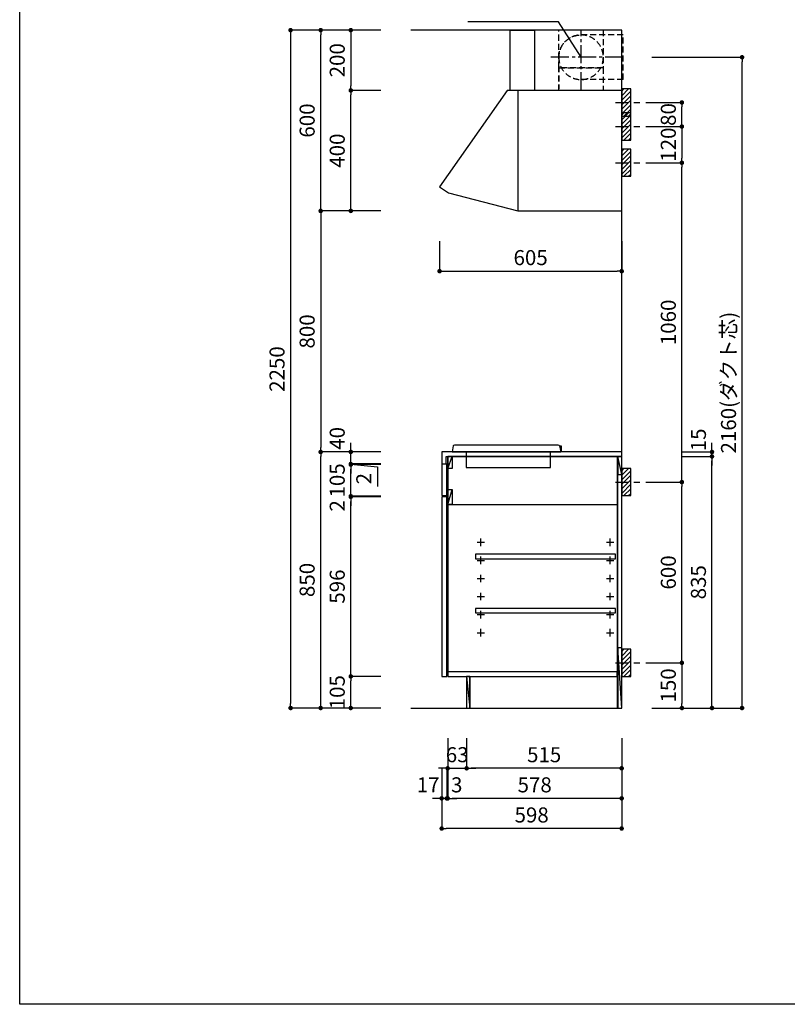
# Model space of a CAD drawing. Extents: x 0 to 8150, y 0 to 5650.
# Drawn here: x 0 to 2550, y 0 to 3268 of the extents above; entities that cross this region are included whole.
import ezdxf

# ---------------------------------------------------------------- set-up
doc = ezdxf.new("R2010")
doc.units = 0
doc.header["$LTSCALE"] = 80
doc.header["$MEASUREMENT"] = 0
for name, pattern in [('CENTER2', [1.125, 0.75, -0.125, 0.125, -0.125]), ('HIDDEN', [0.375, 0.25, -0.125]), ('ITN02', [1.25, 0.5, -0.25, 0.25, -0.25])]:
    doc.linetypes.add(name, pattern=pattern)
doc.layers.get('0').update_dxf_attribs({"linetype": 'CONTINUOUS'})
doc.layers.get('DEFPOINTS').update_dxf_attribs({"linetype": 'CONTINUOUS'})
for name, color, linetype in [('1', 7, 'CONTINUOUS'), ('DIM', 3, 'CONTINUOUS'), ('DTOP', 150, 'CONTINUOUS'), ('HOODDIM', 3, 'CONTINUOUS'), ('KABE', 130, 'CONTINUOUS'), ('図面枠', 6, 'CONTINUOUS'), ('設備', 30, 'CONTINUOUS'), ('ﾀﾞｸﾄ', 4, 'CONTINUOUS')]:
    doc.layers.add(name, color=color, linetype=linetype)
doc.styles.add('TATE65', font='txt.shx', dxfattribs={"width": 0.65, "bigfont": 'extfont.shx'})
doc.styles.add('TATE70', font='txt.shx', dxfattribs={"width": 0.7, "bigfont": 'extfont.shx'})
doc.styles.add('TATE75', font='txt.shx', dxfattribs={"width": 0.75, "bigfont": 'extfont.shx'})
doc.styles.add('TATE80', font='txt.shx', dxfattribs={"width": 0.8, "bigfont": 'extfont.shx'})
doc.dimstyles.new('DIMSHORT65', dxfattribs={"dimtxt": 50, "dimasz": 15, "dimexe": 0, "dimexo": 0, "dimgap": 20, "dimtad": 1, "dimdec": 1, "dimtxsty": 'TATE65', "dimblk1": 'DOT', "dimblk2": 'DOT', "dimsah": 1, "dimcen": 0.09, "dimclrd": 256, "dimclre": 256, "dimclrt": 7, "dimazin": 3, "dimtfac": 1, "dimtmove": 0, "dimatfit": 3, "dimtolj": 1, "dimtzin": 0})
doc.dimstyles.new('HIKI65', dxfattribs={"dimtxt": 50, "dimasz": 15, "dimexe": 0, "dimexo": 0, "dimgap": 20, "dimtad": 1, "dimtxsty": 'TATE65', "dimblk1": 'DOT', "dimblk2": 'DOT', "dimsah": 1, "dimcen": 0.09, "dimclrd": 256, "dimclre": 256, "dimclrt": 7, "dimazin": 3, "dimtfac": 1, "dimtmove": 0, "dimatfit": 3, "dimtolj": 1, "dimtzin": 0})
doc.dimstyles.new('HIKI70', dxfattribs={"dimtxt": 50, "dimasz": 15, "dimexe": 0, "dimexo": 0, "dimgap": 20, "dimtad": 1, "dimdec": 1, "dimtxsty": 'TATE70', "dimblk1": 'DOT', "dimblk2": 'DOT', "dimsah": 1, "dimcen": 0.09, "dimclrd": 256, "dimclre": 256, "dimclrt": 7, "dimazin": 3, "dimtfac": 1, "dimtmove": 0, "dimatfit": 3, "dimtolj": 1, "dimtzin": 0})
doc.dimstyles.new('HIKI75', dxfattribs={"dimtxt": 50, "dimasz": 15, "dimexe": 0, "dimexo": 0, "dimgap": 20, "dimtad": 1, "dimtxsty": 'TATE75', "dimblk1": 'DOT', "dimblk2": 'DOT', "dimsah": 1, "dimcen": 0.09, "dimclrd": 256, "dimclre": 256, "dimclrt": 7, "dimazin": 3, "dimtfac": 1, "dimtmove": 0, "dimatfit": 3, "dimtolj": 1, "dimtzin": 0})
doc.dimstyles.new('HIKI80', dxfattribs={"dimtxt": 50, "dimasz": 15, "dimexe": 0, "dimexo": 0, "dimgap": 20, "dimtad": 1, "dimtxsty": 'TATE80', "dimblk1": 'DOT', "dimblk2": 'DOT', "dimsah": 1, "dimcen": 0.09, "dimclrd": 256, "dimclre": 256, "dimclrt": 7, "dimazin": 3, "dimtfac": 1, "dimtmove": 0, "dimatfit": 3, "dimtolj": 1, "dimtzin": 0})

# ---------------------------------------------------------------- blocks, each defined once
blk = doc.blocks.new('_DOT')
at = {"color": 0, "linetype": 'BYBLOCK'}
blk.add_line((-0.5, 0), (-1, 0), dxfattribs=at)
at = {"color": 0, "linetype": 'BYBLOCK', "const_width": 0.5}
blk.add_lwpolyline([(-0.25, 0, 1), (0.25, 0, 1)], format="xyb", close=True, dxfattribs=at)
blk = doc.blocks.new('*D51')
at = {"linetype": 'BYBLOCK'}
for p, q in [((30716.9, -1050.3), (31016.9, -1050.3)), ((31016.9, -3195.3), (31016.9, -1065.3)), ((30716.9, -3210.3), (31016.9, -3210.3))]:
    blk.add_line(p, q, dxfattribs=at)
at = {"layer": 'DEFPOINTS', "color": 0, "linetype": 'BYBLOCK'}
for p in [(30716.9, -1050.3), (31016.9, -1050.3), (30716.9, -3210.3)]:
    blk.add_point(p, dxfattribs=at)
at = {"linetype": 'BYBLOCK', "xscale": 15, "yscale": 15, "zscale": 15}
for p, rotation in [((31016.9, -1050.3), 90), ((31016.9, -3210.3), 270)]:
    blk.add_blockref('_DOT', p, dxfattribs=dict(at, rotation=rotation))
at = {"color": 7, "linetype": 'BYBLOCK', "insert": (30971.9, -2130.3), "char_height": 50, "attachment_point": 5, "rotation": 90, "style": 'TATE65'}
blk.add_mtext('\\A1;2160(ダクト芯)', dxfattribs=at)
blk = doc.blocks.new('*D55')
at = {"linetype": 'BYBLOCK'}
for p, q in [((29616.9, -960.3), (29516.9, -960.3)), ((29516.9, -975.3), (29516.9, -3195.3)), ((29616.9, -3210.3), (29516.9, -3210.3))]:
    blk.add_line(p, q, dxfattribs=at)
at = {"layer": 'DEFPOINTS', "color": 0, "linetype": 'BYBLOCK'}
for p in [(29616.9, -960.3), (29516.9, -3210.3), (29616.9, -3210.3)]:
    blk.add_point(p, dxfattribs=at)
at = {"linetype": 'BYBLOCK', "xscale": 15, "yscale": 15, "zscale": 15}
for p, rotation in [((29516.9, -960.3), 90), ((29516.9, -3210.3), 270)]:
    blk.add_blockref('_DOT', p, dxfattribs=dict(at, rotation=rotation))
at = {"color": 7, "linetype": 'BYBLOCK', "insert": (29471.9, -2085.3), "char_height": 50, "attachment_point": 5, "rotation": 90, "style": 'TATE75'}
blk.add_mtext('\\A1;2250', dxfattribs=at)
blk = doc.blocks.new('*D65')
at = {"linetype": 'BYBLOCK'}
for p, q in [((29716.9, -2360.3), (29616.9, -2360.3)), ((29616.9, -3195.3), (29616.9, -2375.3)), ((29716.9, -3210.3), (29616.9, -3210.3))]:
    blk.add_line(p, q, dxfattribs=at)
at = {"layer": 'DEFPOINTS', "color": 0, "linetype": 'BYBLOCK'}
for p in [(29616.9, -2360.3), (29716.9, -2360.3), (29716.9, -3210.3)]:
    blk.add_point(p, dxfattribs=at)
at = {"linetype": 'BYBLOCK', "xscale": 15, "yscale": 15, "zscale": 15}
for p, rotation in [((29616.9, -2360.3), 90), ((29616.9, -3210.3), 270)]:
    blk.add_blockref('_DOT', p, dxfattribs=dict(at, rotation=rotation))
at = {"color": 7, "linetype": 'BYBLOCK', "insert": (29571.9, -2785.3), "char_height": 50, "attachment_point": 5, "rotation": 90, "style": 'TATE75'}
blk.add_mtext('\\A1;850', dxfattribs=at)
blk = doc.blocks.new('*D66')
at = {"linetype": 'BYBLOCK'}
for p, q in [((29716.9, -1560.3), (29616.9, -1560.3)), ((29616.9, -1575.3), (29616.9, -2345.3)), ((29716.9, -2360.3), (29616.9, -2360.3))]:
    blk.add_line(p, q, dxfattribs=at)
at = {"layer": 'DEFPOINTS', "color": 0, "linetype": 'BYBLOCK'}
for p in [(29716.9, -1560.3), (29616.9, -2360.3), (29716.9, -2360.3)]:
    blk.add_point(p, dxfattribs=at)
at = {"linetype": 'BYBLOCK', "xscale": 15, "yscale": 15, "zscale": 15}
for p, rotation in [((29616.9, -1560.3), 90), ((29616.9, -2360.3), 270)]:
    blk.add_blockref('_DOT', p, dxfattribs=dict(at, rotation=rotation))
at = {"color": 7, "linetype": 'BYBLOCK', "insert": (29571.9, -1960.3), "char_height": 50, "attachment_point": 5, "rotation": 90, "style": 'TATE75'}
blk.add_mtext('\\A1;800', dxfattribs=at)
blk = doc.blocks.new('*D67')
at = {"linetype": 'BYBLOCK'}
for p, q in [((29716.9, -960.3), (29616.9, -960.3)), ((29616.9, -1545.3), (29616.9, -975.3)), ((29716.9, -1560.3), (29616.9, -1560.3))]:
    blk.add_line(p, q, dxfattribs=at)
at = {"layer": 'DEFPOINTS', "color": 0, "linetype": 'BYBLOCK'}
for p in [(29616.9, -960.3), (29716.9, -960.3), (29716.9, -1560.3)]:
    blk.add_point(p, dxfattribs=at)
at = {"linetype": 'BYBLOCK', "xscale": 15, "yscale": 15, "zscale": 15}
for p, rotation in [((29616.9, -960.3), 90), ((29616.9, -1560.3), 270)]:
    blk.add_blockref('_DOT', p, dxfattribs=dict(at, rotation=rotation))
at = {"color": 7, "linetype": 'BYBLOCK', "insert": (29571.9, -1260.3), "char_height": 50, "attachment_point": 5, "rotation": 90, "style": 'TATE75'}
blk.add_mtext('\\A1;600', dxfattribs=at)
blk = doc.blocks.new('*D68')
at = {"linetype": 'BYBLOCK'}
for p, q in [((29816.9, -3105.3), (29716.9, -3105.3)), ((29716.9, -3195.3), (29716.9, -3120.3)), ((29816.9, -3210.3), (29716.9, -3210.3))]:
    blk.add_line(p, q, dxfattribs=at)
at = {"layer": 'DEFPOINTS', "color": 0, "linetype": 'BYBLOCK'}
for p in [(29716.9, -3105.3), (29816.9, -3105.3), (29816.9, -3210.3)]:
    blk.add_point(p, dxfattribs=at)
at = {"linetype": 'BYBLOCK', "xscale": 15, "yscale": 15, "zscale": 15}
for p, rotation in [((29716.9, -3105.3), 90), ((29716.9, -3210.3), 270)]:
    blk.add_blockref('_DOT', p, dxfattribs=dict(at, rotation=rotation))
at = {"color": 7, "linetype": 'BYBLOCK', "insert": (29671.9, -3157.8), "char_height": 50, "attachment_point": 5, "rotation": 90, "style": 'TATE75'}
blk.add_mtext('\\A1;105', dxfattribs=at)
blk = doc.blocks.new('*D69')
at = {"linetype": 'BYBLOCK'}
for p, q in [((29816.9, -2509.3), (29716.9, -2509.3)), ((29716.9, -3090.3), (29716.9, -2524.3)), ((29816.9, -3105.3), (29716.9, -3105.3))]:
    blk.add_line(p, q, dxfattribs=at)
at = {"layer": 'DEFPOINTS', "color": 0, "linetype": 'BYBLOCK'}
for p in [(29716.9, -2509.3), (29816.9, -2509.3), (29816.9, -3105.3)]:
    blk.add_point(p, dxfattribs=at)
at = {"linetype": 'BYBLOCK', "xscale": 15, "yscale": 15, "zscale": 15}
for p, rotation in [((29716.9, -2509.3), 90), ((29716.9, -3105.3), 270)]:
    blk.add_blockref('_DOT', p, dxfattribs=dict(at, rotation=rotation))
at = {"color": 7, "linetype": 'BYBLOCK', "insert": (29671.9, -2807.3), "char_height": 50, "attachment_point": 5, "rotation": 90, "style": 'TATE75'}
blk.add_mtext('\\A1;596', dxfattribs=at)
blk = doc.blocks.new('*D70')
at = {"linetype": 'BYBLOCK'}
for p, q in [((29716.9, -2492.3), (29716.9, -2477.3)), ((29816.9, -2507.3), (29716.9, -2507.3)), ((29716.9, -2509.3), (29716.9, -2507.3)), ((29716.9, -2509.3), (29716.9, -2507.3)), ((29816.9, -2509.3), (29716.9, -2509.3)), ((29716.9, -2524.3), (29716.9, -2539.3))]:
    blk.add_line(p, q, dxfattribs=at)
at = {"layer": 'DEFPOINTS', "color": 0, "linetype": 'BYBLOCK'}
for p in [(29716.9, -2507.3), (29816.9, -2507.3), (29816.9, -2509.3)]:
    blk.add_point(p, dxfattribs=at)
at = {"linetype": 'BYBLOCK', "xscale": 15, "yscale": 15, "zscale": 15}
for p, rotation in [((29716.9, -2507.3), 270), ((29716.9, -2509.3), 90)]:
    blk.add_blockref('_DOT', p, dxfattribs=dict(at, rotation=rotation))
at = {"color": 7, "linetype": 'BYBLOCK', "insert": (29671.9, -2539.3), "char_height": 50, "attachment_point": 5, "rotation": 90, "style": 'TATE75'}
blk.add_mtext('\\A1;2', dxfattribs=at)
blk = doc.blocks.new('*D71')
at = {"linetype": 'BYBLOCK'}
for p, q in [((29816.9, -2402.3), (29716.9, -2402.3)), ((29716.9, -2492.3), (29716.9, -2417.3)), ((29816.9, -2507.3), (29716.9, -2507.3))]:
    blk.add_line(p, q, dxfattribs=at)
at = {"layer": 'DEFPOINTS', "color": 0, "linetype": 'BYBLOCK'}
for p in [(29716.9, -2402.3), (29816.9, -2402.3), (29816.9, -2507.3)]:
    blk.add_point(p, dxfattribs=at)
at = {"linetype": 'BYBLOCK', "xscale": 15, "yscale": 15, "zscale": 15}
for p, rotation in [((29716.9, -2402.3), 90), ((29716.9, -2507.3), 270)]:
    blk.add_blockref('_DOT', p, dxfattribs=dict(at, rotation=rotation))
at = {"color": 7, "linetype": 'BYBLOCK', "insert": (29671.9, -2454.8), "char_height": 50, "attachment_point": 5, "rotation": 90, "style": 'TATE65'}
blk.add_mtext('\\A1;105', dxfattribs=at)
blk = doc.blocks.new('*D72')
at = {"linetype": 'BYBLOCK'}
for p, q in [((29716.9, -2385.3), (29716.9, -2370.3)), ((29816.9, -2400.3), (29716.9, -2400.3)), ((29716.9, -2400.3), (29716.9, -2402.3)), ((29716.9, -2400.3), (29716.9, -2402.3)), ((29716.9, -2401.3), (29805.3, -2410.2)), ((29816.9, -2402.3), (29716.9, -2402.3)), ((29716.9, -2417.3), (29716.9, -2432.3)), ((29805.3, -2410.2), (29805.3, -2475.2))]:
    blk.add_line(p, q, dxfattribs=at)
at = {"layer": 'DEFPOINTS', "color": 0, "linetype": 'BYBLOCK'}
for p in [(29716.9, -2402.3), (29816.9, -2400.3), (29816.9, -2402.3)]:
    blk.add_point(p, dxfattribs=at)
at = {"linetype": 'BYBLOCK', "xscale": 15, "yscale": 15, "zscale": 15}
for p, rotation in [((29716.9, -2400.3), 270), ((29716.9, -2402.3), 90)]:
    blk.add_blockref('_DOT', p, dxfattribs=dict(at, rotation=rotation))
at = {"color": 7, "linetype": 'BYBLOCK', "insert": (29760.3, -2430.2), "char_height": 50, "attachment_point": 6, "rotation": 90, "style": 'TATE75'}
blk.add_mtext('\\A1;2', dxfattribs=at)
blk = doc.blocks.new('*D73')
at = {"linetype": 'BYBLOCK'}
for p, q in [((29716.9, -2345.3), (29716.9, -2330.3)), ((29816.9, -2360.3), (29716.9, -2360.3)), ((29716.9, -2400.3), (29716.9, -2360.3)), ((29716.9, -2400.3), (29716.9, -2360.3)), ((29816.9, -2400.3), (29716.9, -2400.3)), ((29716.9, -2415.3), (29716.9, -2430.3))]:
    blk.add_line(p, q, dxfattribs=at)
at = {"layer": 'DEFPOINTS', "color": 0, "linetype": 'BYBLOCK'}
for p in [(29716.9, -2360.3), (29816.9, -2360.3), (29816.9, -2400.3)]:
    blk.add_point(p, dxfattribs=at)
at = {"linetype": 'BYBLOCK', "xscale": 15, "yscale": 15, "zscale": 15}
for p, rotation in [((29716.9, -2360.3), 270), ((29716.9, -2400.3), 90)]:
    blk.add_blockref('_DOT', p, dxfattribs=dict(at, rotation=rotation))
at = {"color": 7, "linetype": 'BYBLOCK', "insert": (29671.9, -2315.3), "char_height": 50, "attachment_point": 5, "rotation": 90, "style": 'TATE75'}
blk.add_mtext('\\A1;40', dxfattribs=at)
blk = doc.blocks.new('*D79')
at = {"linetype": 'BYBLOCK'}
for p, q in [((29816.9, -960.3), (29716.9, -960.3)), ((29716.9, -975.3), (29716.9, -1145.3)), ((29816.9, -1160.3), (29716.9, -1160.3))]:
    blk.add_line(p, q, dxfattribs=at)
at = {"layer": 'DEFPOINTS', "color": 0, "linetype": 'BYBLOCK'}
for p in [(29816.9, -960.3), (29716.9, -1160.3), (29816.9, -1160.3)]:
    blk.add_point(p, dxfattribs=at)
at = {"linetype": 'BYBLOCK', "xscale": 15, "yscale": 15, "zscale": 15}
for p, rotation in [((29716.9, -960.3), 90), ((29716.9, -1160.3), 270)]:
    blk.add_blockref('_DOT', p, dxfattribs=dict(at, rotation=rotation))
at = {"color": 7, "linetype": 'BYBLOCK', "insert": (29671.9, -1060.3), "char_height": 50, "attachment_point": 5, "rotation": 90, "style": 'TATE75'}
blk.add_mtext('\\A1;200', dxfattribs=at)
blk = doc.blocks.new('*D80')
at = {"linetype": 'BYBLOCK'}
for p, q in [((29816.9, -1160.3), (29716.9, -1160.3)), ((29716.9, -1545.3), (29716.9, -1175.3)), ((29816.9, -1560.3), (29716.9, -1560.3))]:
    blk.add_line(p, q, dxfattribs=at)
at = {"layer": 'DEFPOINTS', "color": 0, "linetype": 'BYBLOCK'}
for p in [(29716.9, -1160.3), (29816.9, -1160.3), (29816.9, -1560.3)]:
    blk.add_point(p, dxfattribs=at)
at = {"linetype": 'BYBLOCK', "xscale": 15, "yscale": 15, "zscale": 15}
for p, rotation in [((29716.9, -1160.3), 90), ((29716.9, -1560.3), 270)]:
    blk.add_blockref('_DOT', p, dxfattribs=dict(at, rotation=rotation))
at = {"color": 7, "linetype": 'BYBLOCK', "insert": (29671.9, -1360.3), "char_height": 50, "attachment_point": 5, "rotation": 90, "style": 'TATE75'}
blk.add_mtext('\\A1;400', dxfattribs=at)
blk = doc.blocks.new('*D81')
at = {"linetype": 'BYBLOCK'}
for p, q in [((30011.9, -1660.3), (30011.9, -1760.3)), ((30616.9, -1660.3), (30616.9, -1760.3)), ((30026.9, -1760.3), (30601.9, -1760.3))]:
    blk.add_line(p, q, dxfattribs=at)
at = {"layer": 'DEFPOINTS', "color": 0, "linetype": 'BYBLOCK'}
for p in [(30011.9, -1660.3), (30616.9, -1660.3), (30616.9, -1760.3)]:
    blk.add_point(p, dxfattribs=at)
at = {"linetype": 'BYBLOCK', "xscale": 15, "yscale": 15, "zscale": 15, "rotation": 180}
blk.add_blockref('_DOT', (30011.9, -1760.3), dxfattribs=at)
at = {"linetype": 'BYBLOCK', "xscale": 15, "yscale": 15, "zscale": 15}
blk.add_blockref('_DOT', (30616.9, -1760.3), dxfattribs=at)
at = {"color": 7, "linetype": 'BYBLOCK', "insert": (30314.4, -1715.3), "char_height": 50, "attachment_point": 5, "style": 'TATE80'}
blk.add_mtext('\\A1;605', dxfattribs=at)
blk = doc.blocks.new('A$C29B00DEB')
at = {"color": 8}
for p, q in [((20, 82.5), (27.5, 90)), ((20, 67.5), (42.5, 90)), ((20, 52.5), (50, 82.5)), ((20, 37.5), (50, 67.5)), ((20, 22.5), (50, 52.5)), ((20, 7.5), (50, 37.5)), ((27.5, 0), (50, 22.5)), ((42.5, 0), (50, 7.5))]:
    blk.add_line(p, q, dxfattribs=at)
at = {"color": 3, "linetype": 'ITN02'}
blk.add_line((0, 45), (120, 45), dxfattribs=at)
blk.add_lwpolyline([(20, 0), (50, 0), (50, 90), (20, 90)], close=True)
blk = doc.blocks.new('*D87')
at = {"linetype": 'BYBLOCK'}
for p, q in [((30716.9, -1200.3), (30816.9, -1200.3)), ((30816.9, -1265.3), (30816.9, -1215.3)), ((30716.9, -1280.3), (30816.9, -1280.3))]:
    blk.add_line(p, q, dxfattribs=at)
at = {"layer": 'DEFPOINTS', "color": 0, "linetype": 'BYBLOCK'}
for p in [(30716.9, -1200.3), (30816.9, -1200.3), (30716.9, -1280.3)]:
    blk.add_point(p, dxfattribs=at)
at = {"linetype": 'BYBLOCK', "xscale": 15, "yscale": 15, "zscale": 15}
for p, rotation in [((30816.9, -1200.3), 90), ((30816.9, -1280.3), 270)]:
    blk.add_blockref('_DOT', p, dxfattribs=dict(at, rotation=rotation))
at = {"color": 7, "linetype": 'BYBLOCK', "insert": (30771.9, -1240.3), "char_height": 50, "attachment_point": 5, "rotation": 90, "style": 'TATE75'}
blk.add_mtext('\\A1;80', dxfattribs=at)
blk = doc.blocks.new('*D88')
at = {"linetype": 'BYBLOCK'}
for p, q in [((30716.9, -1280.3), (30816.9, -1280.3)), ((30816.9, -1295.3), (30816.9, -1385.3)), ((30716.9, -1400.3), (30816.9, -1400.3))]:
    blk.add_line(p, q, dxfattribs=at)
at = {"layer": 'DEFPOINTS', "color": 0, "linetype": 'BYBLOCK'}
for p in [(30716.9, -1280.3), (30716.9, -1400.3), (30816.9, -1400.3)]:
    blk.add_point(p, dxfattribs=at)
at = {"linetype": 'BYBLOCK', "xscale": 15, "yscale": 15, "zscale": 15}
for p, rotation in [((30816.9, -1280.3), 90), ((30816.9, -1400.3), 270)]:
    blk.add_blockref('_DOT', p, dxfattribs=dict(at, rotation=rotation))
at = {"color": 7, "linetype": 'BYBLOCK', "insert": (30771.9, -1340.3), "char_height": 50, "attachment_point": 5, "rotation": 90, "style": 'TATE75'}
blk.add_mtext('\\A1;120', dxfattribs=at)
blk = doc.blocks.new('*D89')
at = {"linetype": 'BYBLOCK'}
for p, q in [((30716.9, -1400.3), (30816.9, -1400.3)), ((30816.9, -2445.3), (30816.9, -1415.3)), ((30716.9, -2460.3), (30816.9, -2460.3))]:
    blk.add_line(p, q, dxfattribs=at)
at = {"layer": 'DEFPOINTS', "color": 0, "linetype": 'BYBLOCK'}
for p in [(30716.9, -1400.3), (30816.9, -1400.3), (30716.9, -2460.3)]:
    blk.add_point(p, dxfattribs=at)
at = {"linetype": 'BYBLOCK', "xscale": 15, "yscale": 15, "zscale": 15}
for p, rotation in [((30816.9, -1400.3), 90), ((30816.9, -2460.3), 270)]:
    blk.add_blockref('_DOT', p, dxfattribs=dict(at, rotation=rotation))
at = {"color": 7, "linetype": 'BYBLOCK', "insert": (30771.9, -1930.3), "char_height": 50, "attachment_point": 5, "rotation": 90, "style": 'TATE75'}
blk.add_mtext('\\A1;1060', dxfattribs=at)
blk = doc.blocks.new('*D100')
at = {"linetype": 'BYBLOCK'}
for p, q in [((1485, 883.5), (1485, 783.5)), ((2000, 883.5), (2000, 783.5)), ((1985, 783.5), (1500, 783.5))]:
    blk.add_line(p, q, dxfattribs=at)
at = {"layer": 'DEFPOINTS', "color": 0, "linetype": 'BYBLOCK'}
for p in [(1485, 883.5), (2000, 883.5), (1485, 783.5)]:
    blk.add_point(p, dxfattribs=at)
at = {"linetype": 'BYBLOCK', "xscale": 15, "yscale": 15, "zscale": 15, "rotation": 180}
blk.add_blockref('_DOT', (1485, 783.5), dxfattribs=at)
at = {"linetype": 'BYBLOCK', "xscale": 15, "yscale": 15, "zscale": 15}
blk.add_blockref('_DOT', (2000, 783.5), dxfattribs=at)
at = {"color": 7, "linetype": 'BYBLOCK', "insert": (1742.5, 828.5), "char_height": 50, "attachment_point": 5, "style": 'TATE75'}
blk.add_mtext('\\A1;515', dxfattribs=at)
blk = doc.blocks.new('*D101')
at = {"linetype": 'BYBLOCK'}
for p, q in [((1402, 683.5), (1402, 583.5)), ((2000, 683.5), (2000, 583.5)), ((1985, 583.5), (1417, 583.5))]:
    blk.add_line(p, q, dxfattribs=at)
at = {"layer": 'DEFPOINTS', "color": 0, "linetype": 'BYBLOCK'}
for p in [(1402, 683.5), (2000, 683.5), (1402, 583.5)]:
    blk.add_point(p, dxfattribs=at)
at = {"linetype": 'BYBLOCK', "xscale": 15, "yscale": 15, "zscale": 15, "rotation": 180}
blk.add_blockref('_DOT', (1402, 583.5), dxfattribs=at)
at = {"linetype": 'BYBLOCK', "xscale": 15, "yscale": 15, "zscale": 15}
blk.add_blockref('_DOT', (2000, 583.5), dxfattribs=at)
at = {"color": 7, "linetype": 'BYBLOCK', "insert": (1701, 628.5), "char_height": 50, "attachment_point": 5, "style": 'TATE75'}
blk.add_mtext('\\A1;598', dxfattribs=at)
blk = doc.blocks.new('*D102')
at = {"linetype": 'BYBLOCK'}
for p, q in [((1422, 883.5), (1422, 783.5)), ((1485, 883.5), (1485, 783.5)), ((1407, 783.5), (1392, 783.5)), ((1422, 783.5), (1485, 783.5)), ((1422, 783.5), (1485, 783.5)), ((1500, 783.5), (1515, 783.5))]:
    blk.add_line(p, q, dxfattribs=at)
at = {"layer": 'DEFPOINTS', "color": 0, "linetype": 'BYBLOCK'}
for p in [(1422, 883.5), (1485, 883.5), (1485, 783.5)]:
    blk.add_point(p, dxfattribs=at)
at = {"linetype": 'BYBLOCK', "xscale": 15, "yscale": 15, "zscale": 15}
blk.add_blockref('_DOT', (1422, 783.5), dxfattribs=at)
at = {"linetype": 'BYBLOCK', "xscale": 15, "yscale": 15, "zscale": 15, "rotation": 180}
blk.add_blockref('_DOT', (1485, 783.5), dxfattribs=at)
at = {"color": 7, "linetype": 'BYBLOCK', "insert": (1453.5, 828.5), "char_height": 50, "attachment_point": 5, "style": 'TATE65'}
blk.add_mtext('\\A1;63', dxfattribs=at)
blk = doc.blocks.new('*D103')
at = {"linetype": 'BYBLOCK'}
for p, q in [((1422, 783.5), (1422, 683.5)), ((2000, 783.5), (2000, 683.5)), ((1985, 683.5), (1437, 683.5))]:
    blk.add_line(p, q, dxfattribs=at)
at = {"layer": 'DEFPOINTS', "color": 0, "linetype": 'BYBLOCK'}
for p in [(1422, 783.5), (2000, 783.5), (1422, 683.5)]:
    blk.add_point(p, dxfattribs=at)
at = {"linetype": 'BYBLOCK', "xscale": 15, "yscale": 15, "zscale": 15, "rotation": 180}
blk.add_blockref('_DOT', (1422, 683.5), dxfattribs=at)
at = {"linetype": 'BYBLOCK', "xscale": 15, "yscale": 15, "zscale": 15}
blk.add_blockref('_DOT', (2000, 683.5), dxfattribs=at)
at = {"color": 7, "linetype": 'BYBLOCK', "insert": (1711, 728.5), "char_height": 50, "attachment_point": 5, "style": 'TATE75'}
blk.add_mtext('\\A1;578', dxfattribs=at)
blk = doc.blocks.new('*D104')
at = {"linetype": 'BYBLOCK'}
for p, q in [((30033.9, -3410.3), (30033.9, -3510.3)), ((30036.9, -3410.3), (30036.9, -3510.3)), ((30018.9, -3510.3), (30003.9, -3510.3)), ((30036.9, -3510.3), (30033.9, -3510.3)), ((30036.9, -3510.3), (30033.9, -3510.3)), ((30051.9, -3510.3), (30066.9, -3510.3))]:
    blk.add_line(p, q, dxfattribs=at)
at = {"layer": 'DEFPOINTS', "color": 0, "linetype": 'BYBLOCK'}
for p in [(30033.9, -3410.3), (30036.9, -3410.3), (30033.9, -3510.3)]:
    blk.add_point(p, dxfattribs=at)
at = {"linetype": 'BYBLOCK', "xscale": 15, "yscale": 15, "zscale": 15}
blk.add_blockref('_DOT', (30033.9, -3510.3), dxfattribs=at)
at = {"linetype": 'BYBLOCK', "xscale": 15, "yscale": 15, "zscale": 15, "rotation": 180}
blk.add_blockref('_DOT', (30036.9, -3510.3), dxfattribs=at)
at = {"color": 7, "linetype": 'BYBLOCK', "insert": (30066.9, -3465.3), "char_height": 50, "attachment_point": 5, "style": 'TATE70'}
blk.add_mtext('\\A1;3', dxfattribs=at)
blk = doc.blocks.new('*D105')
at = {"linetype": 'BYBLOCK'}
for p, q in [((30016.9, -3410.3), (30016.9, -3510.3)), ((30033.9, -3410.3), (30033.9, -3510.3)), ((30001.9, -3510.3), (29986.9, -3510.3)), ((30033.9, -3510.3), (30016.9, -3510.3)), ((30033.9, -3510.3), (30016.9, -3510.3)), ((30048.9, -3510.3), (30063.9, -3510.3))]:
    blk.add_line(p, q, dxfattribs=at)
at = {"layer": 'DEFPOINTS', "color": 0, "linetype": 'BYBLOCK'}
for p in [(30016.9, -3410.3), (30033.9, -3410.3), (30016.9, -3510.3)]:
    blk.add_point(p, dxfattribs=at)
at = {"linetype": 'BYBLOCK', "xscale": 15, "yscale": 15, "zscale": 15}
blk.add_blockref('_DOT', (30016.9, -3510.3), dxfattribs=at)
at = {"linetype": 'BYBLOCK', "xscale": 15, "yscale": 15, "zscale": 15, "rotation": 180}
blk.add_blockref('_DOT', (30033.9, -3510.3), dxfattribs=at)
at = {"color": 7, "linetype": 'BYBLOCK', "insert": (29971.9, -3465.3), "char_height": 50, "attachment_point": 5, "style": 'TATE70'}
blk.add_mtext('\\A1;17', dxfattribs=at)
blk = doc.blocks.new('A$C0F0A1571')
at = {"layer": '1'}
for p, q in [((5.4, 72), (1.2, 52)), ((353.1, 76), (10.3, 76)), ((358, 72), (362.2, 52)), ((362.2, 52), (1.2, 52))]:
    blk.add_line(p, q, dxfattribs=at)
at = {"layer": '1', "color": 4}
for points in [[(5.4, 72), (0, 72), (0, 52), (1.2, 52)], [(315.2, 52), (315.2, 0), (35.2, 0), (35.2, 52)]]:
    blk.add_lwpolyline(points, dxfattribs=at)
at = {"layer": '1'}
for centre, start, end in [((10.3, 71), 90, 168.2317), ((353.1, 71), 11.7683, 90)]:
    blk.add_arc(centre, 5, start, end, dxfattribs=at)
blk = doc.blocks.new('*D108')
at = {"linetype": 'BYBLOCK'}
for p, q in [((30816.9, -2375.3), (30916.9, -2375.3)), ((30916.9, -3195.3), (30916.9, -2390.3)), ((30816.9, -3210.3), (30916.9, -3210.3))]:
    blk.add_line(p, q, dxfattribs=at)
at = {"layer": 'DEFPOINTS', "color": 0, "linetype": 'BYBLOCK'}
for p in [(30816.9, -2375.3), (30916.9, -2375.3), (30816.9, -3210.3)]:
    blk.add_point(p, dxfattribs=at)
at = {"linetype": 'BYBLOCK', "xscale": 15, "yscale": 15, "zscale": 15}
for p, rotation in [((30916.9, -2375.3), 90), ((30916.9, -3210.3), 270)]:
    blk.add_blockref('_DOT', p, dxfattribs=dict(at, rotation=rotation))
at = {"color": 7, "linetype": 'BYBLOCK', "insert": (30871.9, -2792.8), "char_height": 50, "attachment_point": 5, "rotation": 90, "style": 'TATE75'}
blk.add_mtext('\\A1;835', dxfattribs=at)
blk = doc.blocks.new('*D109')
at = {"linetype": 'BYBLOCK'}
for p, q in [((30916.9, -2345.3), (30916.9, -2330.3)), ((30816.9, -2360.3), (30916.9, -2360.3)), ((30816.9, -2375.3), (30916.9, -2375.3)), ((30916.9, -2375.3), (30916.9, -2360.3)), ((30916.9, -2375.3), (30916.9, -2360.3)), ((30916.9, -2390.3), (30916.9, -2405.3))]:
    blk.add_line(p, q, dxfattribs=at)
at = {"layer": 'DEFPOINTS', "color": 0, "linetype": 'BYBLOCK'}
for p in [(30816.9, -2360.3), (30816.9, -2375.3), (30916.9, -2360.3)]:
    blk.add_point(p, dxfattribs=at)
at = {"linetype": 'BYBLOCK', "xscale": 15, "yscale": 15, "zscale": 15}
for p, rotation in [((30916.9, -2360.3), 270), ((30916.9, -2375.3), 90)]:
    blk.add_blockref('_DOT', p, dxfattribs=dict(at, rotation=rotation))
at = {"color": 7, "linetype": 'BYBLOCK', "insert": (30871.9, -2320.3), "char_height": 50, "attachment_point": 5, "rotation": 90, "style": 'TATE65'}
blk.add_mtext('\\A1;15', dxfattribs=at)
blk = doc.blocks.new('*D116')
at = {"linetype": 'BYBLOCK'}
for p, q in [((30716.9, -2460.3), (30816.9, -2460.3)), ((30816.9, -3045.3), (30816.9, -2475.3)), ((30716.9, -3060.3), (30816.9, -3060.3))]:
    blk.add_line(p, q, dxfattribs=at)
at = {"layer": 'DEFPOINTS', "color": 0, "linetype": 'BYBLOCK'}
for p in [(30716.9, -2460.3), (30816.9, -2460.3), (30716.9, -3060.3)]:
    blk.add_point(p, dxfattribs=at)
at = {"linetype": 'BYBLOCK', "xscale": 15, "yscale": 15, "zscale": 15}
for p, rotation in [((30816.9, -2460.3), 90), ((30816.9, -3060.3), 270)]:
    blk.add_blockref('_DOT', p, dxfattribs=dict(at, rotation=rotation))
at = {"color": 7, "linetype": 'BYBLOCK', "insert": (30771.9, -2760.3), "char_height": 50, "attachment_point": 5, "rotation": 90, "style": 'TATE75'}
blk.add_mtext('\\A1;600', dxfattribs=at)
blk = doc.blocks.new('*D117')
at = {"linetype": 'BYBLOCK'}
for p, q in [((30716.9, -3060.3), (30816.9, -3060.3)), ((30816.9, -3075.3), (30816.9, -3195.3)), ((30716.9, -3210.3), (30816.9, -3210.3))]:
    blk.add_line(p, q, dxfattribs=at)
at = {"layer": 'DEFPOINTS', "color": 0, "linetype": 'BYBLOCK'}
for p in [(30716.9, -3060.3), (30716.9, -3210.3), (30816.9, -3210.3)]:
    blk.add_point(p, dxfattribs=at)
at = {"linetype": 'BYBLOCK', "xscale": 15, "yscale": 15, "zscale": 15}
for p, rotation in [((30816.9, -3060.3), 90), ((30816.9, -3210.3), 270)]:
    blk.add_blockref('_DOT', p, dxfattribs=dict(at, rotation=rotation))
at = {"color": 7, "linetype": 'BYBLOCK', "insert": (30771.9, -3135.3), "char_height": 50, "attachment_point": 5, "rotation": 90, "style": 'TATE75'}
blk.add_mtext('\\A1;150', dxfattribs=at)
blk = doc.blocks.new('A$C5D96382F')
at = {"layer": '1', "linetype": 'CONTINUOUS'}
blk.add_lwpolyline([(5, 0), (5, 400), (350, 400), (350, 0), (5, 0)], close=True, dxfattribs=at)
blk.add_lwpolyline([(350, 400), (385, 400), (610, 80), (580, 60), (350, 0)], dxfattribs=at)
at = {"layer": 'HOODDIM', "linetype": 'CONTINUOUS'}
blk.add_lwpolyline([(375, 400), (375, 600), (295, 600), (295, 400)], dxfattribs=at)
at = {"layer": 'ﾀﾞｸﾄ', "linetype": 'CENTER2'}
for p, q in [((140, 400), (140, 600)), ((0, 510), (245.8, 510))]:
    blk.add_line(p, q, dxfattribs=at)
at = {"layer": 'ﾀﾞｸﾄ', "linetype": 'HIDDEN'}
for p, q in [((0, 584), (140, 584)), ((0, 436), (0, 584)), ((0, 436), (140, 436))]:
    blk.add_line(p, q, dxfattribs=at)
for points in [[(66, 600), (66, 475), (214, 475), (214, 600)], [(214, 510), (214, 480), (214, 405)], [(214, 510), (214, 480), (214, 405)], [(214, 400), (214, 475), (66, 475), (66, 400)]]:
    blk.add_lwpolyline(points, dxfattribs=at)
blk.add_circle((140, 510), 74, dxfattribs=at)
blk.add_arc((140, 510), 74, 0.0012, 90, dxfattribs=at)
blk = doc.blocks.new('A$C259944B4')
at = {"layer": '1', "color": 4}
for p, q in [((0, 12.5), (25, 12.5)), ((12.5, 0), (12.5, 25))]:
    blk.add_line(p, q, dxfattribs=at)

msp = doc.modelspace()

# ---------------------------------------------------------------- linework, layer by layer
for points in [[(1422, 1818.5), (1437, 1818.5), (1437, 1778.5), (1422, 1778.5)], [(1422, 1708.5), (1437, 1708.5), (1437, 1658.5), (1422, 1658.5)]]:
    msp.add_lwpolyline(points, close=True)
at = {"layer": '1'}
for p, q in [((1422, 1778.5), (1437, 1818.5)), ((2000, 1758.5), (1987.5, 1818.5)), ((1422, 1658.5), (1437, 1708.5)), ((1422, 1658.5), (1985, 1658.5)), ((2000, 983.5), (1987.5, 1183.5)), ((1485, 1088.5), (1496, 983.5))]:
    msp.add_line(p, q, dxfattribs=at)
for points in [[(2000, 983.5), (2000, 1818.5), (1422, 1818.5), (1422, 1088.5), (1496, 1088.5), (1496, 983.5)], [(1985, 983.5), (1987.5, 983.5), (1987.5, 1818.5), (1985, 1818.5)], [(1987.5, 1758.5), (2000, 1758.5), (2000, 1818.5), (1987.5, 1818.5)], [(1402, 1688.5), (1419, 1688.5), (1419, 1792.5), (1402, 1792.5)], [(1402, 1088.5), (1419, 1088.5), (1419, 1684.5), (1402, 1684.5)], [(1514.5, 1479), (1979.5, 1479), (1979.5, 1494), (1514.5, 1494)], [(1514.5, 1299), (1979.5, 1299), (1979.5, 1314), (1514.5, 1314)], [(1987.5, 983.5), (2000, 983.5), (2000, 1183.5), (1987.5, 1183.5)], [(1422, 1088.5), (1985, 1088.5), (1985, 1103.5), (1422, 1103.5)], [(1485, 983.5), (1496, 983.5), (1496, 1088.5), (1485, 1088.5)]]:
    msp.add_lwpolyline(points, close=True, dxfattribs=at)
at = {"layer": 'DTOP'}
msp.add_lwpolyline([(1402, 1793.5), (1417, 1793.5), (1417, 1818.5), (2000, 1818.5), (2000, 1833.5), (1402, 1833.5)], close=True, dxfattribs=at)
at = {"layer": 'KABE'}
msp.add_lwpolyline([(1300, 983.5), (2000, 983.5), (2000, 3233.5), (1300, 3233.5)], dxfattribs=at)
at = {"layer": '図面枠', "linetype": 'CONTINUOUS'}
for p, q in [((0, 0), (0, 5650)), ((8150, 0), (0, 0))]:
    msp.add_line(p, q, dxfattribs=at)

# ---------------------------------------------------------------- block references
at = {"xscale": -1}
msp.add_blockref('A$C0F0A1571', (1798.7, 1781.5), dxfattribs=at)
at = {"layer": '1', "xscale": -1}
msp.add_blockref('A$C5D96382F', (2005, 2633.5), dxfattribs=at)
at = {"layer": '1'}
for name, p in [('A$C29B00DEB', (1980, 2948.5)), ('A$C29B00DEB', (1980, 2868.5)), ('A$C29B00DEB', (1980, 2748.5)), ('A$C29B00DEB', (1980, 1688.5)), ('A$C259944B4', (1519.5, 1521)), ('A$C259944B4', (1949.5, 1521)), ('A$C259944B4', (1519.5, 1461)), ('A$C259944B4', (1949.5, 1461)), ('A$C259944B4', (1519.5, 1401)), ('A$C259944B4', (1949.5, 1401)), ('A$C259944B4', (1519.5, 1341)), ('A$C259944B4', (1949.5, 1341)), ('A$C259944B4', (1519.5, 1281)), ('A$C259944B4', (1949.5, 1281)), ('A$C259944B4', (1519.5, 1221)), ('A$C259944B4', (1949.5, 1221)), ('A$C29B00DEB', (1980, 1088.5))]:
    msp.add_blockref(name, p, dxfattribs=at)

# ---------------------------------------------------------------- dimensions: what is measured, and where the dimension line sits
at = {"layer": 'DIM'}
for base, p1, p2, angle, dimstyle, picture, middle in [((900, 983.5), (1000, 3233.5), (1000, 983.5), 90, 'HIKI75', '*D55', (855, 2108.5)), ((1000, 3233.5), (1100, 2633.5), (1100, 3233.5), 90, 'HIKI75', '*D67', (955, 2933.5)), ((1100, 3033.5), (1200, 3233.5), (1200, 3033.5), 90, 'HIKI75', '*D79', (1055, 3133.5)), ((1100, 3033.5), (1200, 2633.5), (1200, 3033.5), 90, 'HIKI75', '*D80', (1055, 2833.5)), ((2200, 2793.5), (2100, 1733.5), (2100, 2793.5), 90, 'HIKI75', '*D89', (2155, 2263.5)), ((1000, 1833.5), (1100, 2633.5), (1100, 1833.5), 90, 'HIKI75', '*D66', (955, 2233.5)), ((2000, 2433.5), (1395, 2533.5), (2000, 2533.5), 180, 'HIKI80', '*D81', (1697.5, 2478.5)), ((1000, 1833.5), (1100, 983.5), (1100, 1833.5), 90, 'HIKI75', '*D65', (955, 1408.5)), ((2300, 1818.5), (2200, 983.5), (2200, 1818.5), 90, 'HIKI75', '*D108', (2255, 1401)), ((2200, 1733.5), (2100, 1133.5), (2100, 1733.5), 90, 'HIKI75', '*D116', (2155, 1433.5)), ((1100, 1684.5), (1200, 1088.5), (1200, 1684.5), 90, 'HIKI75', '*D69', (1055, 1386.5)), ((2200, 983.5), (2100, 1133.5), (2100, 983.5), 90, 'HIKI75', '*D117', (2155, 1058.5))]:
    dim = msp.add_linear_dim(base=base, p1=p1, p2=p2, angle=angle, dimstyle=dimstyle, dxfattribs=at)
    dim.commit()
    dim.dimension.update_dxf_attribs({"geometry": picture, "text_midpoint": middle, "insert": (-28616.869, 4193.772)})
for base, p1, p2, dimstyle, picture, middle in [((2200, 2993.5), (2100, 2913.5), (2100, 2993.5), 'HIKI75', '*D87', (2200, 2953.5)), ((2200, 2793.5), (2100, 2913.5), (2100, 2793.5), 'HIKI75', '*D88', (2200, 2853.5)), ((1100, 1833.5), (1200, 1793.5), (1200, 1833.5), 'HIKI75', '*D73', (1100, 1878.5)), ((2300, 1833.5), (2200, 1818.5), (2200, 1833.5), 'HIKI65', '*D109', (2300, 1873.5)), ((1100, 1791.5), (1200, 1686.5), (1200, 1791.5), 'HIKI65', '*D71', (1100, 1739)), ((1100, 1791.5), (1200, 1793.5), (1200, 1791.5), 'HIKI75', '*D72', (1188.45, 1763.555)), ((1100, 1686.5), (1200, 1684.5), (1200, 1686.5), 'HIKI75', '*D70', (1100, 1654.5)), ((1100, 1088.5), (1200, 983.5), (1200, 1088.5), 'HIKI75', '*D68', (1100, 1036))]:
    dim = msp.add_linear_dim(base=base, p1=p1, p2=p2, angle=90, dimstyle=dimstyle, dxfattribs=at)
    dim.commit()
    dim.dimension.update_dxf_attribs({"geometry": picture, "text_midpoint": middle, "dimtype": 160, "insert": (-28616.869, 4193.772)})
dim = msp.add_linear_dim(base=(1485, 783.5), p1=(1422, 883.5), p2=(1485, 883.5), dimstyle='HIKI65', dxfattribs=at)
dim.commit()
dim.dimension.update_dxf_attribs({"geometry": '*D102', "text_midpoint": (1453.5, 783.5), "dimtype": 160})
for base, p1, p2, picture, middle in [((1485, 783.5), (2000, 883.5), (1485, 883.5), '*D100', (1742.5, 828.5)), ((1422, 683.5), (2000, 783.5), (1422, 783.5), '*D103', (1711, 728.5)), ((1402, 583.5), (2000, 683.5), (1402, 683.5), '*D101', (1701, 628.5))]:
    dim = msp.add_linear_dim(base=base, p1=p1, p2=p2, dimstyle='HIKI75', dxfattribs=at)
    dim.commit()
    dim.dimension.update_dxf_attribs({"geometry": picture, "text_midpoint": middle})
for base, p1, p2, picture, middle in [((1402, 683.5), (1419, 783.5), (1402, 783.5), '*D105', (1357, 683.5)), ((1419, 683.5), (1422, 783.5), (1419, 783.5), '*D104', (1452, 683.5))]:
    dim = msp.add_linear_dim(base=base, p1=p1, p2=p2, dimstyle='HIKI70', dxfattribs=at)
    dim.commit()
    dim.dimension.update_dxf_attribs({"geometry": picture, "text_midpoint": middle, "dimtype": 160, "insert": (-28614.869, 4193.772)})
at = {"layer": '設備'}
dim = msp.add_linear_dim(base=(2400, 3143.5), p1=(2100, 983.5), p2=(2100, 3143.5), angle=270, text='<>(ダクト芯)', dimstyle='DIMSHORT65', dxfattribs=at)
dim.commit()
dim.dimension.update_dxf_attribs({"geometry": '*D51', "text_midpoint": (2355, 2063.5), "insert": (-28616.869, 4193.772)})

# ---------------------------------------------------------------- leaders
at = {"layer": 'DIM', "annotation_type": 0, "has_hookline": 1, "hookline_direction": 1, "text_width": 266.5}
msp.add_leader([(1865, 3143.5), (1790.115, 3260.998), (1775.115, 3260.998)], dimstyle='HIKI65', override={"dimdec": 1, "dimtxsty": 'TATE70'}, dxfattribs=at)

doc.saveas('drawing.dxf')
